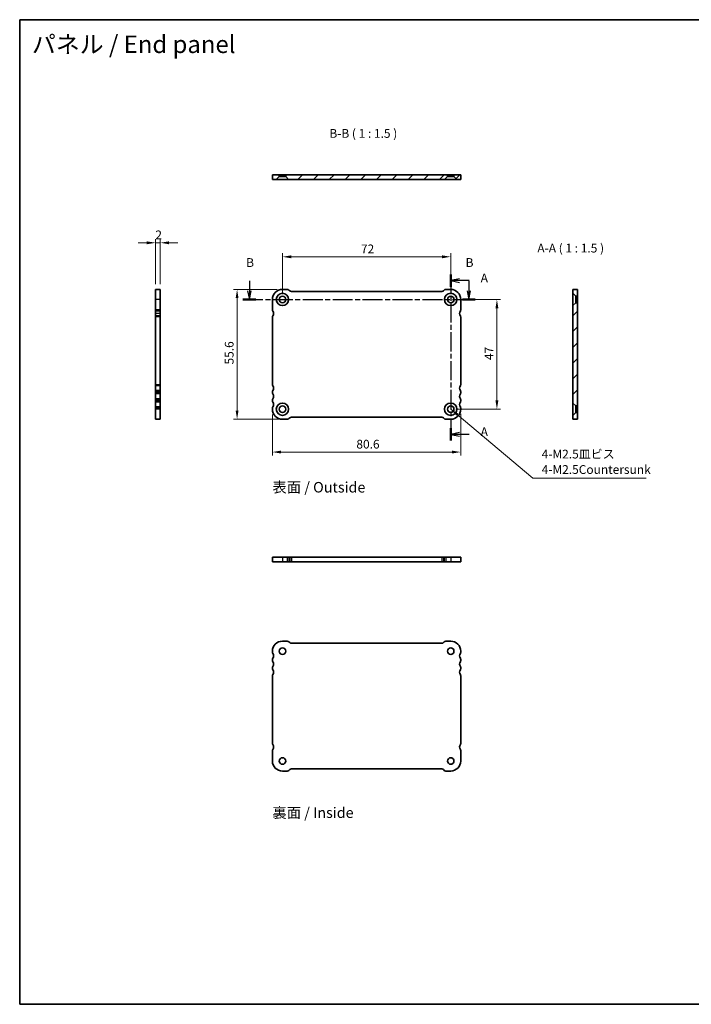
# Model space of a CAD drawing. Units: millimetres. Extents: x 0 to 2582, y 0 to 422.
# Drawn here: x 1995 to 2282, y 0 to 422 of the extents above; entities that cross this region are included whole.
import ezdxf

# ---------------------------------------------------------------- set-up
doc = ezdxf.new("R2010")
doc.units = ezdxf.units.MM
doc.header["$LTSCALE"] = 1.5
doc.linetypes.add('CHAIN', pattern=[0.3543, 0.2362, -0.0295, 0.0591, -0.0295])
doc.layers.get('Defpoints').update_dxf_attribs({"lineweight": 25})
for name, color, linetype, lineweight in [('Border (ISO)', 7, 'Continuous', 35), ('Dimension (ISO)', 7, 'Continuous', 18), ('Dimension (ISO) @ 1', 7, 'Continuous', 18), ('Hatch (ISO)', 1, 'Continuous', 18), ('Section Line (ISO)', 7, 'CHAIN', 25), ('Symbol (ISO)', 7, 'Continuous', 18), ('Visible (ISO)', 7, 'Continuous', 35), ('Visible Narrow (ISO)', 7, 'Continuous', 25)]:
    doc.layers.add(name, color=color, linetype=linetype, lineweight=lineweight)
doc.styles.add('Note Text (TK)', font='txt')
doc.dimstyles.new('Default - Method 1b (TK)', dxfattribs={"dimscale": 1.5, "dimtxt": 2.5, "dimasz": 2.5, "dimexe": 1, "dimexo": 1.5, "dimgap": 1, "dimtad": 1, "dimtoh": 1, "dimrnd": 1e-08, "dimdsep": 46, "dimtxsty": 'Note Text (TK)', "dimcen": 0.09, "dimdle": 5, "dimclrd": 100, "dimclre": 100, "dimclrt": 7, "dimadec": 1, "dimazin": 1, "dimtfac": 1, "dimtmove": 0, "dimatfit": 3, "dimfxl": 1, "dimtolj": 1, "dimlwd": -1, "dimlwe": -1, "dimarcsym": 0})
doc.dimstyles.new('Default - Method 1b (TK)$7', dxfattribs={"dimscale": 1.5, "dimtxt": 2.5, "dimasz": 2.5, "dimexe": 1, "dimexo": 1.5, "dimgap": 1, "dimtad": 1, "dimtoh": 1, "dimrnd": 1e-08, "dimdsep": 46, "dimtxsty": 'Note Text (TK)', "dimcen": 0.09, "dimdle": 5, "dimclrd": 100, "dimclre": 100, "dimclrt": 7, "dimadec": 1, "dimazin": 1, "dimtfac": 1, "dimtmove": 0, "dimatfit": 3, "dimfxl": 1, "dimtolj": 1, "dimlwd": -1, "dimlwe": -1, "dimarcsym": 0})

# ---------------------------------------------------------------- blocks, each defined once
blk = doc.blocks.new('図面枠 tk図枠')
at = {"layer": 'Border (ISO)'}
for p, q in [((14.5, 289), (14.5, 8)), ((14.5, 289), (405.5, 289)), ((14.5, 8), (405.5, 8))]:
    blk.add_line(p, q, dxfattribs=at)
blk = doc.blocks.new('2dTransSection00')
at = {"layer": 'Section Line (ISO)', "linetype": 'CHAIN', "ltscale": 15.483791}
blk.add_line((137.45, 208.29), (137.45, 160.91), dxfattribs=at)
at = {"layer": 'Section Line (ISO)', "linetype": 'Continuous', "lineweight": 50}
for p, q in [((137.45, 208.29), (137.45, 204.8)), ((137.45, 164.4), (137.45, 160.91))]:
    blk.add_line(p, q, dxfattribs=at)
at = {"layer": 'Section Line (ISO)', "linetype": 'Continuous'}
for p, q in [((139.95, 207.04), (137.45, 206.54)), ((139.95, 206.54), (137.45, 206.54)), ((137.45, 206.54), (139.95, 206.04)), ((142.75, 206.54), (139.95, 206.54)), ((139.95, 163.16), (137.45, 162.66)), ((139.95, 162.66), (137.45, 162.66)), ((137.45, 162.66), (139.95, 162.16)), ((142.75, 162.66), (139.95, 162.66))]:
    blk.add_line(p, q, dxfattribs=at)
at = {"layer": 'Section Line (ISO)', "char_height": 2.5, "attachment_point": 7, "style": 'Note Text (TK)'}
for insert in [(146, 205.3), (146, 161.41)]:
    blk.add_mtext('A', dxfattribs=dict(at, insert=insert))
blk = doc.blocks.new('2dTransSection11')
at = {"layer": 'Section Line (ISO)', "linetype": 'Continuous'}
for p, q in [((80.03, 206.51), (80.03, 203.68)), ((142.63, 206.51), (142.63, 203.68)), ((79.53, 203.68), (80.03, 201.18)), ((80.03, 203.68), (80.03, 201.18)), ((80.03, 201.18), (80.53, 203.68)), ((142.13, 203.68), (142.63, 201.18)), ((142.63, 203.68), (142.63, 201.18)), ((142.63, 201.18), (143.13, 203.68))]:
    blk.add_line(p, q, dxfattribs=at)
at = {"layer": 'Section Line (ISO)', "linetype": 'CHAIN', "ltscale": 16.063251}
blk.add_line((78.18, 201.18), (144.48, 201.18), dxfattribs=at)
at = {"layer": 'Section Line (ISO)', "linetype": 'Continuous', "lineweight": 50}
for p, q in [((78.18, 201.18), (81.88, 201.18)), ((140.79, 201.18), (144.48, 201.18))]:
    blk.add_line(p, q, dxfattribs=at)
at = {"layer": 'Section Line (ISO)', "char_height": 2.5, "attachment_point": 7, "style": 'Note Text (TK)'}
for insert in [(79.11, 209.68), (141.71, 209.68)]:
    blk.add_mtext('B', dxfattribs=dict(at, insert=insert))
blk = doc.blocks.new('*D25')
at = {"layer": 'Defpoints', "color": 0}
for p in [(2055.13, 326), (2053.13, 306.04), (2055.13, 306.04)]:
    blk.add_point(p, dxfattribs=at)
at = {"layer": 'Dimension (ISO)', "color": 100}
for p, q in [((2049.38, 326), (2045.63, 326)), ((2053.13, 308.29), (2053.13, 327.5)), ((2053.13, 326), (2055.13, 326)), ((2055.13, 308.29), (2055.13, 327.5)), ((2058.88, 326), (2062.63, 326))]:
    blk.add_line(p, q, dxfattribs=at)
for points in [[(2049.38, 326.62), (2049.38, 325.37), (2053.13, 326)], [(2058.88, 326.62), (2058.88, 325.37), (2055.13, 326)]]:
    blk.add_solid(points, dxfattribs=at)
at = {"layer": 'Dimension (ISO)', "color": 7, "insert": (2053.04, 329.37), "char_height": 3.75, "attachment_point": 4, "style": 'Note Text (TK)'}
blk.add_mtext('\\A1;2', dxfattribs=at)
blk = doc.blocks.new('*D26')
at = {"layer": 'Defpoints', "color": 0}
for p in [(2179.43, 320), (2107.43, 301.74), (2179.43, 301.74)]:
    blk.add_point(p, dxfattribs=at)
at = {"layer": 'Dimension (ISO)', "color": 100}
for p, q in [((2107.43, 303.99), (2107.43, 321.5)), ((2179.43, 303.99), (2179.43, 321.5)), ((2111.18, 320), (2175.68, 320))]:
    blk.add_line(p, q, dxfattribs=at)
for points in [[(2111.18, 320.62), (2111.18, 319.37), (2107.43, 320)], [(2175.68, 320.62), (2175.68, 319.37), (2179.43, 320)]]:
    blk.add_solid(points, dxfattribs=at)
at = {"layer": 'Dimension (ISO)', "color": 7, "insert": (2141.02, 323.37), "char_height": 3.75, "attachment_point": 4, "style": 'Note Text (TK)'}
blk.add_mtext('\\A1;72', dxfattribs=at)
blk = doc.blocks.new('*D27')
at = {"layer": 'Defpoints', "color": 0}
for p in [(2107.43, 306.04), (2088.02, 250.44), (2108.47, 250.44)]:
    blk.add_point(p, dxfattribs=at)
at = {"layer": 'Dimension (ISO)', "color": 100}
for p, q in [((2105.18, 306.04), (2086.52, 306.04)), ((2088.02, 302.29), (2088.02, 254.19)), ((2106.22, 250.44), (2086.52, 250.44))]:
    blk.add_line(p, q, dxfattribs=at)
for points in [[(2087.4, 302.29), (2088.65, 302.29), (2088.02, 306.04)], [(2087.4, 254.19), (2088.65, 254.19), (2088.02, 250.44)]]:
    blk.add_solid(points, dxfattribs=at)
at = {"layer": 'Dimension (ISO)', "color": 7, "insert": (2084.65, 273.89), "char_height": 3.75, "attachment_point": 4, "rotation": 90, "style": 'Note Text (TK)'}
blk.add_mtext('\\A1;55.6', dxfattribs=at)
blk = doc.blocks.new('*D28')
at = {"layer": 'Defpoints', "color": 0}
for p in [(2179.43, 301.74), (2179.43, 254.74), (2199.2, 254.74)]:
    blk.add_point(p, dxfattribs=at)
at = {"layer": 'Dimension (ISO)', "color": 100}
for p, q in [((2181.68, 301.74), (2200.7, 301.74)), ((2199.2, 297.99), (2199.2, 258.49)), ((2181.68, 254.74), (2200.7, 254.74))]:
    blk.add_line(p, q, dxfattribs=at)
for points in [[(2198.58, 297.99), (2199.83, 297.99), (2199.2, 301.74)], [(2198.58, 258.49), (2199.83, 258.49), (2199.2, 254.74)]]:
    blk.add_solid(points, dxfattribs=at)
at = {"layer": 'Dimension (ISO)', "color": 7, "insert": (2195.83, 275.78), "char_height": 3.75, "attachment_point": 4, "rotation": 90, "style": 'Note Text (TK)'}
blk.add_mtext('\\A1;47', dxfattribs=at)
blk = doc.blocks.new('*D29')
at = {"layer": 'Defpoints', "color": 0}
for p in [(2103.13, 254.74), (2183.73, 254.99), (2183.73, 236.41)]:
    blk.add_point(p, dxfattribs=at)
at = {"layer": 'Dimension (ISO)', "color": 100}
for p, q in [((2103.13, 252.49), (2103.13, 234.91)), ((2183.73, 252.74), (2183.73, 234.91)), ((2106.88, 236.41), (2179.98, 236.41))]:
    blk.add_line(p, q, dxfattribs=at)
for points in [[(2106.88, 237.04), (2106.88, 235.79), (2103.13, 236.41)], [(2179.98, 237.04), (2179.98, 235.79), (2183.73, 236.41)]]:
    blk.add_solid(points, dxfattribs=at)
at = {"layer": 'Dimension (ISO)', "color": 7, "insert": (2139.06, 239.79), "char_height": 3.75, "attachment_point": 4, "style": 'Note Text (TK)'}
blk.add_mtext('\\A1;80.6', dxfattribs=at)

msp = doc.modelspace()

# ---------------------------------------------------------------- hatches: boundary and pattern name
at = {"layer": 'Hatch (ISO)'}
h = msp.add_hatch(dxfattribs=at)
h.set_pattern_fill('ANSI31', color=256, scale=38.1, style=0)
h.set_pattern_definition([(45, (1973.25, 3.5796), (-3.367596, 3.367596), [])])
h.paths.add_polyline_path([(2176.7764, 353.1443), (2178.0264, 354.3943), (2178.0264, 355.1443), (2108.8264, 355.1443), (2108.8264, 354.3943), (2110.0764, 353.1443)])
h.paths.add_polyline_path([(2183.7264, 353.1443), (2183.7264, 355.1443), (2180.8264, 355.1443), (2180.8264, 354.3943), (2182.0764, 353.1443)])
h.paths.add_polyline_path([(2103.1264, 353.1443), (2103.1264, 355.1443), (2106.0264, 355.1443), (2106.0264, 354.3943), (2104.7764, 353.1443)])
h = msp.add_hatch(dxfattribs=at)
h.set_pattern_fill('ANSI31', color=256, scale=38.1, style=0)
h.set_pattern_definition([(45, (1977.409, -0.0254), (-3.367596, 3.367596), [])])
h.paths.add_polyline_path([(2232.9764, 300.3443), (2231.7264, 299.0943), (2231.7264, 257.3943), (2232.9764, 256.1443), (2233.7264, 256.1443), (2233.7264, 300.3443)])
h.paths.add_polyline_path([(2231.7264, 306.0443), (2233.7264, 306.0443), (2233.7264, 303.1443), (2232.9764, 303.1443), (2231.7264, 304.3943)])
h.paths.add_polyline_path([(2231.7264, 250.4443), (2233.7264, 250.4443), (2233.7264, 253.3443), (2232.9764, 253.3443), (2231.7264, 252.0943)])

# ---------------------------------------------------------------- linework, layer by layer
at = {"layer": 'Visible (ISO)'}
for p, q in [((2103.1264, 353.1443), (2103.1264, 355.1443)), ((2106.0264, 355.1443), (2103.1264, 355.1443)), ((2104.7764, 353.1443), (2106.0264, 354.3943)), ((2106.0264, 354.3943), (2106.0264, 355.1443)), ((2106.0264, 355.1443), (2108.8264, 355.1443)), ((2106.0264, 354.3943), (2108.8264, 354.3943)), ((2178.0264, 355.1443), (2108.8264, 355.1443)), ((2108.8264, 355.1443), (2108.8264, 354.3943)), ((2108.8264, 354.3943), (2110.0764, 353.1443)), ((2176.7764, 353.1443), (2178.0264, 354.3943)), ((2178.0264, 354.3943), (2178.0264, 355.1443)), ((2178.0264, 355.1443), (2180.8264, 355.1443)), ((2178.0264, 354.3943), (2180.8264, 354.3943)), ((2183.7264, 355.1443), (2180.8264, 355.1443)), ((2180.8264, 355.1443), (2180.8264, 354.3943)), ((2180.8264, 354.3943), (2182.0764, 353.1443)), ((2183.7264, 353.1443), (2183.7264, 355.1443)), ((2103.1264, 353.1443), (2104.7764, 353.1443)), ((2110.0764, 353.1443), (2104.7764, 353.1443)), ((2110.0764, 353.1443), (2176.7764, 353.1443)), ((2182.0764, 353.1443), (2176.7764, 353.1443)), ((2182.0764, 353.1443), (2183.7264, 353.1443)), ((2055.1264, 306.0443), (2053.1264, 306.0443)), ((2053.1264, 306.0443), (2053.1264, 301.7443)), ((2055.1264, 306.0443), (2055.1264, 301.7443)), ((2107.4264, 306.0443), (2109.5122, 306.0443)), ((2110.2193, 305.7514), (2110.5335, 305.4371)), ((2111.2406, 305.1443), (2175.6122, 305.1443)), ((2176.3193, 305.4371), (2176.6335, 305.7514)), ((2177.3406, 306.0443), (2179.4264, 306.0443)), ((2231.7264, 306.0443), (2233.7264, 306.0443)), ((2231.7264, 306.0443), (2231.7264, 304.3943)), ((2231.7264, 304.3943), (2232.9764, 303.1443)), ((2231.7264, 299.0943), (2231.7264, 304.3943)), ((2233.7264, 303.1443), (2233.7264, 306.0443)), ((2053.1264, 297.2443), (2053.1264, 301.7443)), ((2055.1264, 297.2443), (2055.1264, 301.7443)), ((2103.1264, 297.2443), (2103.1264, 301.7443)), ((2183.7264, 301.7443), (2183.7264, 297.2443)), ((2232.9764, 300.3443), (2231.7264, 299.0943)), ((2232.9764, 303.1443), (2233.7264, 303.1443)), ((2232.9764, 303.1443), (2232.9764, 300.3443)), ((2233.7264, 300.3443), (2232.9764, 300.3443)), ((2233.7264, 303.1443), (2233.7264, 300.3443)), ((2233.7264, 256.1443), (2233.7264, 300.3443)), ((2053.1264, 297.2443), (2053.1264, 296.7643)), ((2053.1264, 295.7443), (2053.1264, 296.7643)), ((2053.1264, 294.7243), (2053.1264, 295.7443)), ((2055.1264, 297.2443), (2055.1264, 296.7643)), ((2055.1264, 295.7443), (2055.1264, 296.7643)), ((2055.1264, 294.7243), (2055.1264, 295.7443)), ((2231.7264, 299.0943), (2231.7264, 257.3943)), ((2053.1264, 294.7243), (2053.1264, 294.2443)), ((2053.1264, 265.2443), (2053.1264, 294.2443)), ((2055.1264, 294.7243), (2055.1264, 294.2443)), ((2055.1264, 265.2443), (2055.1264, 294.2443)), ((2103.1264, 265.2443), (2103.1264, 294.2443)), ((2183.7264, 294.2443), (2183.7264, 265.2443)), ((2053.1264, 265.2443), (2053.1264, 264.7643)), ((2053.1264, 262.7243), (2053.1264, 264.7643)), ((2053.1264, 262.7243), (2053.1264, 262.2443)), ((2053.1264, 261.7443), (2053.1264, 262.2443)), ((2053.1264, 261.7443), (2053.1264, 261.2643)), ((2055.1264, 265.2443), (2055.1264, 264.7643)), ((2055.1264, 262.7243), (2055.1264, 264.7643)), ((2055.1264, 262.7243), (2055.1264, 262.2443)), ((2055.1264, 261.7443), (2055.1264, 262.2443)), ((2055.1264, 261.7443), (2055.1264, 261.2643)), ((2103.1264, 261.7443), (2103.1264, 262.2443)), ((2183.7264, 262.2443), (2183.7264, 261.7443)), ((2053.1264, 259.2243), (2053.1264, 261.2643)), ((2053.1264, 259.2243), (2053.1264, 258.7443)), ((2053.1264, 258.2443), (2053.1264, 258.7443)), ((2053.1264, 258.2443), (2053.1264, 257.7643)), ((2053.1264, 255.7243), (2053.1264, 257.7643)), ((2055.1264, 259.2243), (2055.1264, 261.2643)), ((2055.1264, 259.2243), (2055.1264, 258.7443)), ((2055.1264, 258.2443), (2055.1264, 258.7443)), ((2055.1264, 258.2443), (2055.1264, 257.7643)), ((2055.1264, 255.7243), (2055.1264, 257.7643)), ((2103.1264, 258.2443), (2103.1264, 258.7443)), ((2183.7264, 258.7443), (2183.7264, 258.2443)), ((2231.7264, 257.3943), (2232.9764, 256.1443)), ((2231.7264, 252.0943), (2231.7264, 257.3943)), ((2053.1264, 255.7243), (2053.1264, 255.2443)), ((2053.1264, 254.7443), (2053.1264, 255.2443)), ((2053.1264, 254.7443), (2053.1264, 250.4443)), ((2055.1264, 255.7243), (2055.1264, 255.2443)), ((2055.1264, 254.7443), (2055.1264, 255.2443)), ((2055.1264, 254.7443), (2055.1264, 250.4443)), ((2103.1264, 254.7443), (2103.1264, 255.2443)), ((2183.7264, 255.2443), (2183.7264, 254.7443)), ((2232.9764, 253.3443), (2231.7264, 252.0943)), ((2232.9764, 256.1443), (2233.7264, 256.1443)), ((2232.9764, 256.1443), (2232.9764, 253.3443)), ((2233.7264, 253.3443), (2232.9764, 253.3443)), ((2233.7264, 256.1443), (2233.7264, 253.3443)), ((2233.7264, 250.4443), (2233.7264, 253.3443)), ((2055.1264, 250.4443), (2053.1264, 250.4443)), ((2109.5122, 250.4443), (2107.4264, 250.4443)), ((2110.5335, 251.0514), (2110.2193, 250.7371)), ((2175.6122, 251.3443), (2111.2406, 251.3443)), ((2176.6335, 250.7371), (2176.3193, 251.0514)), ((2179.4264, 250.4443), (2177.3406, 250.4443)), ((2231.7264, 252.0943), (2231.7264, 250.4443)), ((2231.7264, 250.4443), (2233.7264, 250.4443)), ((2103.1264, 191.3697), (2103.1264, 189.3697)), ((2103.1264, 191.3697), (2107.4264, 191.3697)), ((2109.5122, 191.3697), (2107.4264, 191.3697)), ((2109.5122, 191.3697), (2110.2193, 191.3697)), ((2110.5335, 191.3697), (2110.2193, 191.3697)), ((2111.2406, 191.3697), (2110.5335, 191.3697)), ((2175.6122, 191.3697), (2111.2406, 191.3697)), ((2176.3193, 191.3697), (2175.6122, 191.3697)), ((2176.6335, 191.3697), (2176.3193, 191.3697)), ((2176.6335, 191.3697), (2177.3406, 191.3697)), ((2179.4264, 191.3697), (2177.3406, 191.3697)), ((2179.4264, 191.3697), (2183.7264, 191.3697)), ((2183.7264, 191.3697), (2183.7264, 189.3697)), ((2103.1264, 189.3697), (2107.4264, 189.3697)), ((2109.5122, 189.3697), (2107.4264, 189.3697)), ((2109.5122, 189.3697), (2110.2193, 189.3697)), ((2110.5335, 189.3697), (2110.2193, 189.3697)), ((2111.2406, 189.3697), (2110.5335, 189.3697)), ((2175.6122, 189.3697), (2111.2406, 189.3697)), ((2176.3193, 189.3697), (2175.6122, 189.3697)), ((2176.6335, 189.3697), (2176.3193, 189.3697)), ((2176.6335, 189.3697), (2177.3406, 189.3697)), ((2179.4264, 189.3697), (2177.3406, 189.3697)), ((2179.4264, 189.3697), (2183.7264, 189.3697)), ((2109.5122, 155.4565), (2107.4264, 155.4565)), ((2110.5335, 154.8493), (2110.2193, 155.1636)), ((2175.6122, 154.5565), (2111.2406, 154.5565)), ((2176.6335, 155.1636), (2176.3193, 154.8493)), ((2179.4264, 155.4565), (2177.3406, 155.4565)), ((2103.1264, 151.1565), (2103.1264, 150.6565)), ((2103.1264, 147.6565), (2103.1264, 147.1565)), ((2183.7264, 150.6565), (2183.7264, 151.1565)), ((2183.7264, 147.1565), (2183.7264, 147.6565)), ((2103.1264, 144.1565), (2103.1264, 143.6565)), ((2183.7264, 143.6565), (2183.7264, 144.1565)), ((2103.1264, 140.6565), (2103.1264, 111.6565)), ((2183.7264, 111.6565), (2183.7264, 140.6565)), ((2103.1264, 108.6565), (2103.1264, 104.1565)), ((2183.7264, 104.1565), (2183.7264, 108.6565)), ((2107.4264, 99.8565), (2109.5122, 99.8565)), ((2110.2193, 100.1493), (2110.5335, 100.4636)), ((2111.2406, 100.7565), (2175.6122, 100.7565)), ((2176.3193, 100.4636), (2176.6335, 100.1493)), ((2177.3406, 99.8565), (2179.4264, 99.8565))]:
    msp.add_line(p, q, dxfattribs=at)
for centre, radius in [((2107.4264, 301.7443), 2.65), ((2179.4264, 301.7443), 2.65), ((2107.4264, 301.7443), 1.4), ((2179.4264, 301.7443), 1.4), ((2107.4264, 254.7443), 2.65), ((2179.4264, 254.7443), 2.65), ((2107.4264, 254.7443), 1.4), ((2179.4264, 254.7443), 1.4), ((2107.4264, 151.1565), 1.4), ((2179.4264, 151.1565), 1.4), ((2107.4264, 104.1565), 1.4), ((2179.4264, 104.1565), 1.4)]:
    msp.add_circle(centre, radius, dxfattribs=at)
for centre, radius, start, end in [((2107.4264, 301.7443), 4.3, 90, 180), ((2109.5122, 305.0443), 1, 45, 90), ((2111.2406, 306.1443), 1, 225, 270), ((2175.6122, 306.1443), 1, 270, 315), ((2177.3406, 305.0443), 1, 90, 135), ((2179.4264, 301.7443), 4.3, 0, 90), ((2103.9264, 297.2443), 0.8, 180, 216.869897), ((2101.9264, 295.7443), 1.7, 0, 36.869897), ((2101.9264, 295.7443), 1.7, 323.130102, 0), ((2184.9264, 295.7443), 1.7, 143.130103, 180), ((2184.9264, 295.7443), 1.7, 179.999972, 216.86986), ((2182.9264, 297.2443), 0.8, 323.130103, 0), ((2103.9264, 294.2443), 0.8, 143.130102, 180), ((2182.9264, 294.2443), 0.8, 0, 36.869896), ((2103.9264, 265.2443), 0.8, 180, 216.869899), ((2103.9264, 262.2443), 0.8, 143.130102, 180), ((2103.9264, 261.7443), 0.8, 180, 216.869898), ((2101.9264, 263.7443), 1.7, 323.130102, 36.869899), ((2184.9264, 263.7443), 1.7, 143.130101, 216.869898), ((2182.9264, 265.2443), 0.8, 323.130101, 0), ((2182.9264, 262.2443), 0.8, 0, 36.869898), ((2182.9264, 261.7443), 0.8, 323.130102, 0), ((2103.9264, 258.7443), 0.8, 143.130102, 180), ((2103.9264, 258.2443), 0.8, 180, 216.869898), ((2101.9264, 260.2443), 1.7, 323.130102, 36.869898), ((2101.9264, 256.7443), 1.7, 323.130102, 36.869898), ((2184.9264, 260.2443), 1.7, 143.130102, 216.869898), ((2184.9264, 256.7443), 1.7, 143.130102, 216.869898), ((2182.9264, 258.7443), 0.8, 0, 36.869898), ((2182.9264, 258.2443), 0.8, 323.130102, 0), ((2103.9264, 255.2443), 0.8, 143.130102, 180), ((2107.4264, 254.7443), 4.3, 180, 270), ((2179.4264, 254.7443), 4.3, 270, 0), ((2182.9264, 255.2443), 0.8, 0.000005, 36.869903), ((2109.5122, 251.4443), 1, 270, 315), ((2111.2406, 250.3443), 1, 90, 135), ((2175.6122, 250.3443), 1, 45, 90), ((2177.3406, 251.4443), 1, 225, 270), ((2107.4264, 151.1565), 4.3, 90, 180), ((2109.5122, 154.4565), 1, 45, 90), ((2111.2406, 155.5565), 1, 225, 270), ((2175.6122, 155.5565), 1, 270, 315), ((2177.3406, 154.4565), 1, 90, 135), ((2179.4264, 151.1565), 4.3, 0, 90), ((2103.9264, 150.6565), 0.8, 180, 216.869898), ((2103.9264, 147.6565), 0.8, 143.130102, 180), ((2101.9264, 149.1565), 1.7, 323.130102, 36.869898), ((2184.9264, 149.1565), 1.7, 143.130102, 216.869898), ((2182.9264, 150.6565), 0.8, 323.130097, 359.999995), ((2182.9264, 147.6565), 0.8, 0, 36.869898), ((2103.9264, 147.1565), 0.8, 180, 216.869898), ((2103.9264, 144.1565), 0.8, 143.130102, 180), ((2103.9264, 143.6565), 0.8, 180, 216.869898), ((2101.9264, 145.6565), 1.7, 323.130102, 36.869898), ((2184.9264, 145.6565), 1.7, 143.130102, 216.869898), ((2182.9264, 147.1565), 0.8, 323.130102, 0), ((2182.9264, 144.1565), 0.8, 0, 36.869898), ((2182.9264, 143.6565), 0.8, 323.130102, 0), ((2103.9264, 140.6565), 0.8, 143.130101, 180), ((2101.9264, 142.1565), 1.7, 323.130101, 36.869898), ((2184.9264, 142.1565), 1.7, 143.130102, 216.869899), ((2182.9264, 140.6565), 0.8, 0, 36.869899), ((2103.9264, 111.6565), 0.8, 180, 216.869898), ((2101.9264, 110.1565), 1.7, 0, 36.869898), ((2101.9264, 110.1565), 1.7, 323.130103, 0), ((2184.9264, 110.1565), 1.7, 143.13014, 180.000028), ((2184.9264, 110.1565), 1.7, 180, 216.869897), ((2182.9264, 111.6565), 0.8, 323.130104, 0), ((2103.9264, 108.6565), 0.8, 143.130103, 180), ((2182.9264, 108.6565), 0.8, 0, 36.869897), ((2107.4264, 104.1565), 4.3, 180, 270), ((2179.4264, 104.1565), 4.3, 270, 0), ((2109.5122, 100.8565), 1, 270, 315), ((2111.2406, 99.7565), 1, 90, 135), ((2175.6122, 99.7565), 1, 45, 90), ((2177.3406, 100.8565), 1, 225, 270)]:
    msp.add_arc(centre, radius, start, end, dxfattribs=at)
at = {"layer": 'Visible Narrow (ISO)'}
for p, q in [((2055.1264, 301.7443), (2053.1264, 301.7443)), ((2055.1264, 297.2443), (2053.1264, 297.2443)), ((2055.1264, 296.7643), (2053.1264, 296.7643)), ((2055.1264, 295.7443), (2053.1264, 295.7443)), ((2055.1264, 294.7243), (2053.1264, 294.7243)), ((2055.1264, 294.2443), (2053.1264, 294.2443)), ((2055.1264, 265.2443), (2053.1264, 265.2443)), ((2055.1264, 264.7643), (2053.1264, 264.7643)), ((2055.1264, 262.7243), (2053.1264, 262.7243)), ((2055.1264, 262.2443), (2053.1264, 262.2443)), ((2055.1264, 261.7443), (2053.1264, 261.7443)), ((2055.1264, 261.2643), (2053.1264, 261.2643)), ((2055.1264, 259.2243), (2053.1264, 259.2243)), ((2055.1264, 258.7443), (2053.1264, 258.7443)), ((2055.1264, 258.2443), (2053.1264, 258.2443)), ((2055.1264, 257.7643), (2053.1264, 257.7643)), ((2055.1264, 255.7243), (2053.1264, 255.7243)), ((2055.1264, 255.2443), (2053.1264, 255.2443)), ((2055.1264, 254.7443), (2053.1264, 254.7443)), ((2107.4264, 191.3697), (2107.4264, 189.3697)), ((2109.5122, 191.3697), (2109.5122, 189.3697)), ((2110.2193, 191.3697), (2110.2193, 189.3697)), ((2110.5335, 191.3697), (2110.5335, 189.3697)), ((2111.2406, 191.3697), (2111.2406, 189.3697)), ((2175.6122, 191.3697), (2175.6122, 189.3697)), ((2176.3193, 191.3697), (2176.3193, 189.3697)), ((2176.6335, 191.3697), (2176.6335, 189.3697)), ((2177.3406, 191.3697), (2177.3406, 189.3697)), ((2179.4264, 191.3697), (2179.4264, 189.3697))]:
    msp.add_line(p, q, dxfattribs=at)

# ---------------------------------------------------------------- block references
at = {"xscale": 1.5, "yscale": 1.5, "zscale": 1.5}
msp.add_blockref('図面枠 tk図枠', (1973.25, -12), dxfattribs=at)
at = {"layer": 'Section Line (ISO)', "xscale": 1.5, "yscale": 1.5, "zscale": 1.5}
for name in ['2dTransSection11', '2dTransSection00']:
    msp.add_blockref(name, (1973.25, -0.0254), dxfattribs=at)

# ---------------------------------------------------------------- texts
at = {"layer": 'Symbol (ISO)', "color": 7, "style": 'Note Text (TK)'}
for s, insert, char_height, width, attachment_point, line_spacing_factor in [('{\\fＭＳ Ｐゴシック|b0|i0;\\H7.5000;パネル / End panel}', (2000.2184, 410.9793), 7.5, 90.833337, 4, 1.5), ('{4-M2.5皿ビス\\P4-M2.5Countersunk}', (2218.3557, 225.8835), 3.75, 46.249999, 7, 1.058182)]:
    msp.add_mtext(s, dxfattribs=dict(at, insert=insert, char_height=char_height, width=width, attachment_point=attachment_point, line_spacing_factor=line_spacing_factor))
at = {"layer": 'Symbol (ISO)', "color": 7, "char_height": 3.75, "attachment_point": 7, "style": 'Note Text (TK)'}
for s, insert in [('B-B ( 1 : 1.5 )', (2127.5186, 369.7693)), ('A-A ( 1 : 1.5 )', (2216.5045, 320.6693))]:
    msp.add_mtext(s, dxfattribs=dict(at, insert=insert))
at = {"layer": 'Symbol (ISO)', "char_height": 4.5, "attachment_point": 4, "line_spacing_factor": 1.5, "style": 'Note Text (TK)'}
for s, insert, width in [('表面 / Outside', (2103.1264, 220.7586), 41.451524), ('裏面 / Inside', (2103.1264, 81.4506), 35.797024)]:
    msp.add_mtext(s, dxfattribs=dict(at, insert=insert, width=width))

# ---------------------------------------------------------------- dimensions: what is measured, and where the dimension line sits
at = {"layer": 'Dimension (ISO) @ 1', "color": 100}
for base, p1, p2, angle, override, picture, middle in [((2055.1264, 325.999), (2053.1264, 306.0443), (2055.1264, 306.0443), 180, {"dimscale": 1, "dimtxt": 3.75, "dimasz": 3.75, "dimexe": 1.5, "dimexo": 2.25, "dimgap": 1.5, "dimtoh": 0, "dimdec": 2, "dimcen": 0.135, "dimtp": 0, "dimtm": 0, "dimtdec": 2, "dimtix": 0, "dimtofl": 1, "dimtmove": 0, "dimatfit": 1}, '*D25', (2054.1264, 325.999)), ((2179.4264, 319.9998), (2107.4264, 301.7443), (2179.4264, 301.7443), 180, {"dimscale": 1, "dimtxt": 3.75, "dimasz": 3.75, "dimexe": 1.5, "dimexo": 2.25, "dimgap": 1.5, "dimtoh": 0, "dimdec": 2, "dimcen": 0.135, "dimtp": 0, "dimtm": 0, "dimtdec": 2, "dimtix": 0, "dimtofl": 0, "dimtmove": 0, "dimatfit": 1}, '*D26', (2143.4264, 319.9998)), ((2088.0206, 250.4443), (2107.4264, 306.0443), (2108.4693, 250.4443), 90, {"dimscale": 1, "dimtxt": 3.75, "dimasz": 3.75, "dimexe": 1.5, "dimexo": 2.25, "dimgap": 1.5, "dimtoh": 0, "dimdec": 2, "dimcen": 0.135, "dimtp": 0, "dimtm": 0, "dimtdec": 2, "dimtix": 0, "dimtofl": 0, "dimtmove": 0, "dimatfit": 1}, '*D27', (2088.0206, 278.2443)), ((2199.201, 254.7443), (2179.4264, 301.7443), (2179.4264, 254.7443), 90, {"dimscale": 1, "dimtxt": 3.75, "dimasz": 3.75, "dimexe": 1.5, "dimexo": 2.25, "dimgap": 1.5, "dimtoh": 0, "dimdec": 2, "dimcen": 0.135, "dimtp": 0, "dimtm": 0, "dimtdec": 2, "dimtix": 0, "dimtofl": 0, "dimtmove": 0, "dimatfit": 1}, '*D28', (2199.201, 278.2443)), ((2183.7264, 236.4107), (2103.1264, 254.7443), (2183.7264, 254.9943), 180, {"dimscale": 1, "dimtxt": 3.75, "dimasz": 3.75, "dimexe": 1.5, "dimexo": 2.25, "dimgap": 1.5, "dimtoh": 0, "dimdec": 2, "dimcen": 0.135, "dimtp": 0, "dimtm": 0, "dimtdec": 2, "dimtix": 0, "dimtofl": 0, "dimtmove": 0, "dimatfit": 1}, '*D29', (2143.4264, 236.4107))]:
    dim = msp.add_linear_dim(base=base, p1=p1, p2=p2, angle=angle, dimstyle='Default - Method 1b (TK)', override=override, dxfattribs=at)
    dim.commit()
    dim.dimension.update_dxf_attribs({"geometry": picture, "text_midpoint": middle, "dimtype": 160})

# ---------------------------------------------------------------- leaders
at = {"layer": 'Symbol (ISO)', "color": 100, "annotation_type": 0, "has_hookline": 1, "hookline_direction": 0, "text_width": 44.6804}
msp.add_leader([(2179.4264, 254.8195), (2214.6057, 225.2585), (2218.3557, 225.2585)], dimstyle='Default - Method 1b (TK)$7', override={"dimgap": 0, "dimtad": 1}, dxfattribs=at)

doc.saveas('drawing.dxf')
